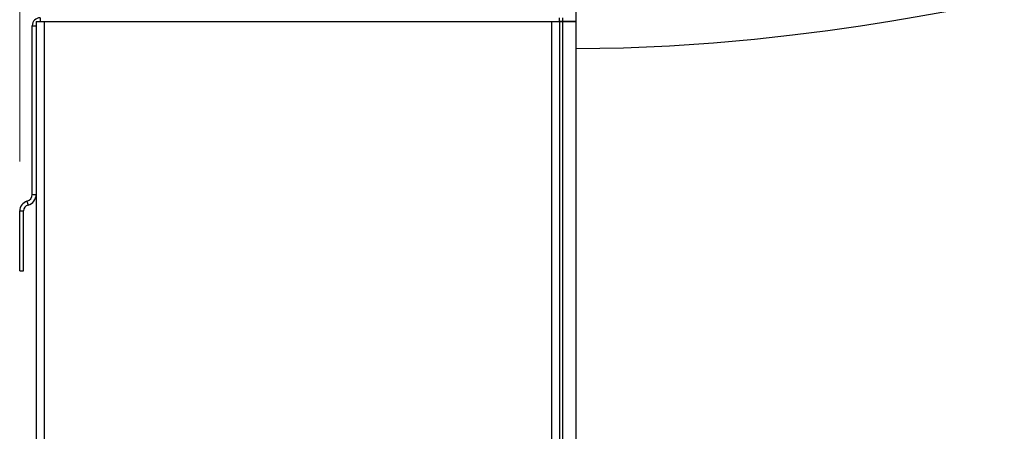
# Model space of a CAD drawing. Units: inches. Extents: x -27 to 83, y -8 to 105.
# Drawn here: x -27 to -12, y 38 to 45 of the extents above; entities that cross this region are included whole.
import ezdxf

# ---------------------------------------------------------------- set-up
doc = ezdxf.new("R2010")
doc.units = ezdxf.units.IN
doc.header["$LTSCALE"] = 2.2
doc.header["$MEASUREMENT"] = 0
doc.header["$PDMODE"] = 3
doc.header["$PDSIZE"] = 0.3125
doc.layers.get('0').update_dxf_attribs({"color": 250, "linetype": 'CONTINUOUS'})
doc.layers.get('Defpoints').update_dxf_attribs({"linetype": 'CONTINUOUS'})
doc.layers.add('AXIS', color=7, linetype='CONTINUOUS')
doc.styles.add('romans', font='romans.shx')
doc.styles.get("Standard").update_dxf_attribs({"font": 'txt', "width": 0.8})
doc.dimstyles.get("Standard").update_dxf_attribs({"dimtxt": 0.1, "dimasz": 0.15, "dimexe": 0.18, "dimexo": 0.0625, "dimgap": 0.09, "dimtad": 1, "dimzin": 4, "dimdsep": 46, "dimtxsty": 'Standard', "dimcen": 0.09, "dimadec": 0, "dimazin": 0, "dimtp": 0.03, "dimtm": 0.03, "dimtfac": 1, "dimtofl": 0, "dimtmove": 0, "dimatfit": 3, "dimfxl": 1, "dimtolj": 1, "dimtzin": 4, "dimarcsym": 0})

# ---------------------------------------------------------------- blocks, each defined once
blk = doc.blocks.new('*D7')
at = {"color": 7, "lineweight": 0}
for p, q in [((-27.372, 42.495), (-27.372, 54.261)), ((-5.25, 42.836), (-5.25, 54.261)), ((-26.372, 53.881), (-17.66, 53.881)), ((-6.25, 53.881), (-14.963, 53.881))]:
    blk.add_line(p, q, dxfattribs=at)
for points in [[(-26.372, 54.048), (-26.372, 53.714), (-27.372, 53.881)], [(-6.25, 54.048), (-6.25, 53.714), (-5.25, 53.881)]]:
    blk.add_solid(points, dxfattribs=at)
at = {"layer": 'Defpoints', "color": 0, "lineweight": 0}
for p in [(-5.25, 53.881), (-5.25, 42.086), (-27.372, 41.745)]:
    blk.add_point(p, dxfattribs=at)
at = {"color": 7, "lineweight": 0, "insert": (-16.311, 53.881), "char_height": 0.75, "attachment_point": 5, "style": 'romans'}
blk.add_mtext('\\A1;22{\\H0.750000x;\\S1/8;}', dxfattribs=at)

msp = doc.modelspace()

# ---------------------------------------------------------------- linework, layer by layer
at = {"color": 7, "linetype": 'Continuous'}
for p, q in [((-18.93243, 8.94905), (-18.93243, 46.88747)), ((-27.06043, 44.67705), (-27.06043, 44.61705)), ((-27.18243, 41.99705), (-27.18243, 44.55505)), ((-27.18243, 44.55505), (-27.12243, 44.55505)), ((-27.12243, 44.61705), (-27.12243, 4.30105)), ((-27.12243, 44.61705), (-19.30443, 44.61705)), ((-27.00043, 44.61705), (-27.00043, 4.30105)), ((-19.30443, 44.61705), (-19.30443, 4.30105)), ((-19.30443, 44.61705), (-19.18243, 44.61705)), ((-19.18243, 44.61705), (-19.18243, 4.30105)), ((-19.18243, 44.61705), (-18.93243, 44.61705)), ((-19.13648, 44.61705), (-19.13648, 4.30105)), ((-27.18243, 41.99705), (-27.12243, 41.99705)), ((-27.26221, 41.89129), (-27.24572, 41.8336)), ((-27.37243, 40.83705), (-27.37243, 41.74514)), ((-27.37243, 41.74514), (-27.31243, 41.74514)), ((-27.31243, 40.83705), (-27.31243, 41.74514)), ((-27.37243, 40.83705), (-27.31243, 40.83705))]:
    msp.add_line(p, q, dxfattribs=at)
for points in [[(-9.98826, 45.30892), (-10.14987, 45.28873), (-10.30962, 45.26777), (-10.46884, 45.24597), (-10.62887, 45.22305), (-10.79161, 45.19921), (-10.95931, 45.17314), (-11.13439, 45.14609), (-11.31839, 45.11587), (-11.51275, 45.08353), (-11.71868, 45.04862), (-11.93926, 45.01025), (-12.17868, 44.9682), (-12.44046, 44.9216), (-12.72751, 44.8703), (-13.0418, 44.81423), (-13.38541, 44.75364), (-13.76088, 44.68894), (-14.17132, 44.62084), (-14.62078, 44.55035), (-15.11384, 44.47899), (-15.64845, 44.40979)], [(-15.64845, 44.40979), (-16.22675, 44.34548), (-16.85067, 44.28916), (-17.51755, 44.24448), (-18.21494, 44.21532), (-18.93243, 44.20439)]]:
    msp.add_lwpolyline(points, dxfattribs=at)
for centre, radius, start, end in [((-27.06043, 44.55505), 0.122, 90, 180), ((-27.29243, 41.99705), 0.11, 285.950642, 360), ((-27.29243, 41.99705), 0.17, 285.950642, 360), ((-27.22043, 41.74514), 0.152, 105.950642, 180), ((-27.22043, 41.74514), 0.092, 105.950642, 180)]:
    msp.add_arc(centre, radius, start, end, dxfattribs=at)
at = {"layer": 'AXIS', "color": 7, "linetype": 'Continuous'}
for p, q in [((-19.18243, 44.61705), (-19.18243, 44.67705)), ((-19.13796, 44.67705), (-19.13796, 44.61705)), ((-18.93243, 44.61705), (-19.17681, 44.61705))]:
    msp.add_line(p, q, dxfattribs=at)

# ---------------------------------------------------------------- dimensions: what is measured, and where the dimension line sits
at = {"color": 3, "lineweight": 0}
dim = msp.add_linear_dim(base=(-5.2503, 53.88095), p1=(-27.37243, 41.74514), p2=(-5.2503, 42.0861), dimstyle='Standard', override={"dimtxt": 0.75, "dimasz": 1, "dimexe": 0.38, "dimexo": 0.75, "dimgap": 0.5, "dimtad": 0, "dimtih": 1, "dimtoh": 1, "dimdec": 4, "dimzin": 0, "dimdsep": 0, "dimlunit": 5, "dimtxsty": 'romans', "dimcen": 0.36, "dimclrd": 7, "dimclre": 7, "dimclrt": 7, "dimtp": 0, "dimtm": 0, "dimtfac": 0.75, "dimtdec": 4, "dimtzin": 0, "dimlwd": 0, "dimlwe": 0}, dxfattribs=at)
dim.commit()
dim.dimension.update_dxf_attribs({"geometry": '*D7', "text_midpoint": (-16.31137, 53.88095)})

doc.saveas('drawing.dxf')
